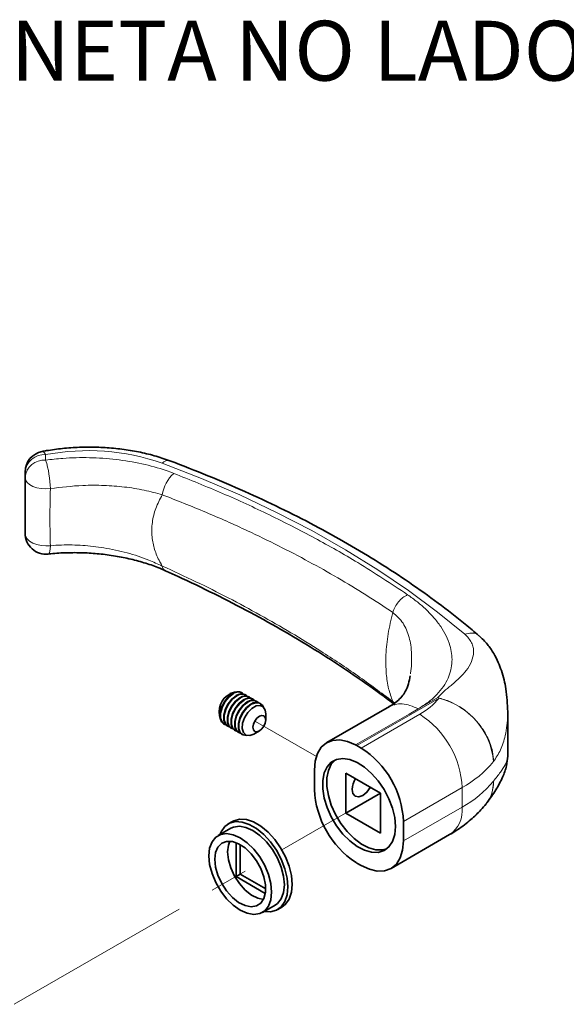
# Paper-space layout 'PG(2)' of a CAD drawing. Units: millimetres. Extents: x 10 to 208, y 4 to 287.
# Drawn here: x 97 to 115, y 58 to 91 of the extents above; entities that cross this region are included whole.
import ezdxf

# ---------------------------------------------------------------- set-up
doc = ezdxf.new("R2010")
doc.units = ezdxf.units.MM
doc.linetypes.add('PHANTOM', pattern=[12.7, 6.35, -1.27, 1.27, -1.27, 1.27, -1.27])
doc.layers.add('TEXTOS_EM_PORTUGUES', color=7, linetype='Continuous')
doc.styles.add('SLDTEXTSTYLE0', font='TXT', dxfattribs={"width": 0.7})

# ---------------------------------------------------------------- blocks, each defined once
blk = doc.blocks.new('SW_NOTE_0_16')
at = {"layer": 'TEXTOS_EM_PORTUGUES', "color": 0, "insert": (0, -6.422), "char_height": 2, "attachment_point": 1, "style": 'SLDTEXTSTYLE0'}
blk.add_mtext('POSIOCIONAR O OUTRO ANEL DE ENCOSTO E A OUTRA MAÇANETA NO LADO', dxfattribs=at)

psp = doc.layouts.new('PG(2)')

# ---------------------------------------------------------------- linework, layer by layer
at = {"color": 8, "linetype": 'Continuous', "lineweight": 18}
for p, q in [((97.594, 76.091), (97.594, 75.909)), ((110.717, 67.959), (107.975, 66.376)), ((109.17, 67.853), (109.235, 67.8)), ((110.018, 67.602), (110.676, 67.982)), ((107.934, 66.399), (109.716, 67.428)), ((107.934, 66.399), (109.716, 67.428)), ((108.116, 66.295), (110.071, 67.424)), ((109.716, 67.428), (110.018, 67.602)), ((110.017, 67.602), (109.716, 67.428)), ((109.716, 67.428), (109.716, 67.428)), ((111.486, 64.974), (109.53, 63.845)), ((111.486, 64.321), (111.486, 64.974)), ((109.53, 63.192), (111.486, 64.321))]:
    psp.add_line(p, q, dxfattribs=at)
at = {"color": 7, "linetype": 'Continuous', "lineweight": 35}
for p, q in [((96.908, 75.329), (96.908, 75.511)), ((96.908, 73.469), (96.908, 75.329)), ((109.743, 68.648), (109.754, 68.709)), ((104.144, 68.137), (104.132, 68.144)), ((104.266, 68.067), (104.254, 68.074)), ((104.389, 67.996), (104.376, 68.003)), ((104.511, 67.926), (104.498, 67.933)), ((104.633, 67.855), (104.62, 67.862)), ((104.755, 67.785), (104.743, 67.792)), ((104.934, 67.233), (104.934, 67.441)), ((109.065, 67.682), (106.975, 66.476)), ((113.009, 66.029), (113.009, 67.513)), ((103.532, 67.105), (103.544, 67.098)), ((103.654, 67.035), (103.667, 67.027)), ((103.776, 66.964), (103.789, 66.957)), ((103.898, 66.894), (103.911, 66.886)), ((104.021, 66.823), (104.033, 66.816)), ((104.143, 66.753), (104.155, 66.746)), ((104.542, 66.762), (104.722, 66.866)), ((107.934, 66.399), (107.934, 66.399)), ((108.116, 66.295), (107.975, 66.376)), ((106.56, 65.56), (106.56, 64.907)), ((107.607, 65.462), (108.767, 64.793)), ((107.607, 64.123), (107.607, 65.462)), ((108.767, 64.792), (107.607, 64.123)), ((108.767, 64.793), (108.767, 63.453)), ((108.767, 63.453), (107.607, 64.123)), ((103.826, 63.846), (103.685, 63.764)), ((109.53, 63.192), (109.53, 63.845)), ((103.77, 63.617), (103.346, 63.372)), ((103.944, 62.008), (103.944, 63.138)), ((109.116, 62.277), (111.071, 63.405)), ((104.086, 63.07), (104.086, 62.09)), ((107.975, 62.457), (108.116, 62.376)), ((104.086, 62.09), (103.944, 62.008)), ((104.922, 61.444), (103.944, 62.008)), ((104.086, 62.09), (104.934, 61.6)), ((104.825, 60.808), (105.25, 61.053)), ((105.335, 60.906), (105.476, 60.988))]:
    psp.add_line(p, q, dxfattribs=at)
at = {"color": 7, "linetype": 'PHANTOM', "lineweight": 18}
for p, q in [((104.599, 67.182), (106.625, 66.012)), ((105.476, 62.893), (108.045, 64.376)), ((96.549, 57.739), (104.686, 62.436))]:
    psp.add_line(p, q, dxfattribs=at)
at = {"color": 8, "linetype": 'Continuous', "lineweight": 18, "flags": 128}
for points in [[(97.479, 76.199), (97.485, 76.2), (97.518, 76.188), (97.555, 76.151), (97.594, 76.091)], [(111.58, 70.095), (110.67, 70.837), (109.702, 71.555), (108.679, 72.249), (107.601, 72.915), (106.472, 73.554), (105.293, 74.165), (104.066, 74.745), (102.794, 75.294), (101.479, 75.81)], [(96.908, 75.329), (96.925, 75.245), (96.976, 75.165), (97.058, 75.094), (97.166, 75.033), (97.297, 74.988), (97.443, 74.959), (97.597, 74.948), (97.751, 74.956)], [(97.751, 73.052), (97.597, 73.043), (97.443, 73.055), (97.297, 73.088), (97.166, 73.139), (97.058, 73.206), (96.976, 73.286), (96.925, 73.376), (96.908, 73.469)], [(97.751, 73.052), (97.745, 72.952), (97.734, 72.872), (97.718, 72.814), (97.698, 72.781), (97.684, 72.774)]]:
    psp.add_lwpolyline(points, dxfattribs=at)
at = {"color": 7, "linetype": 'Continuous', "lineweight": 35, "flags": 128}
for points in [[(103.532, 67.105), (103.465, 67.168), (103.414, 67.298), (103.414, 67.469), (103.465, 67.658), (103.559, 67.843), (103.687, 68.001), (103.832, 68.115)], [(103.604, 67.075), (103.572, 67.085), (103.477, 67.16), (103.427, 67.291), (103.427, 67.461), (103.477, 67.65), (103.572, 67.835), (103.699, 67.994), (103.844, 68.107)], [(103.944, 68.162), (103.89, 68.161), (103.752, 68.111)], [(103.654, 67.035), (103.587, 67.097), (103.536, 67.228), (103.536, 67.398), (103.587, 67.587), (103.682, 67.772), (103.809, 67.931), (103.954, 68.044)], [(103.727, 67.005), (103.694, 67.014), (103.599, 67.09), (103.549, 67.221), (103.549, 67.391), (103.599, 67.58), (103.694, 67.765), (103.821, 67.924), (103.967, 68.037)], [(103.776, 66.964), (103.709, 67.027), (103.659, 67.157), (103.659, 67.328), (103.709, 67.517), (103.804, 67.702), (103.931, 67.86), (104.076, 67.974)], [(103.849, 66.934), (103.816, 66.944), (103.721, 67.02), (103.671, 67.15), (103.671, 67.32), (103.721, 67.509), (103.816, 67.694), (103.943, 67.853), (104.089, 67.967)], [(103.898, 66.894), (103.831, 66.956), (103.781, 67.087), (103.781, 67.257), (103.831, 67.446), (103.926, 67.631), (104.053, 67.79), (104.198, 67.903)], [(103.971, 66.864), (103.938, 66.873), (103.843, 66.949), (103.793, 67.08), (103.793, 67.25), (103.843, 67.439), (103.938, 67.624), (104.066, 67.783), (104.211, 67.896)], [(104.021, 66.823), (103.953, 66.886), (103.903, 67.016), (103.903, 67.187), (103.953, 67.376), (104.048, 67.561), (104.175, 67.719), (104.321, 67.833)], [(104.093, 66.793), (104.06, 66.803), (103.965, 66.879), (103.915, 67.009), (103.915, 67.18), (103.965, 67.368), (104.06, 67.554), (104.188, 67.712), (104.333, 67.826)], [(104.143, 66.753), (104.075, 66.815), (104.025, 66.946), (104.025, 67.116), (104.075, 67.305), (104.17, 67.49), (104.297, 67.649), (104.443, 67.762)], [(104.299, 66.719), (104.182, 66.732), (104.087, 66.808), (104.037, 66.939), (104.037, 67.109), (104.087, 67.298), (104.182, 67.483), (104.31, 67.642), (104.455, 67.755)], [(104.455, 67.755), (104.6, 67.809), (104.728, 67.798), (104.822, 67.722), (104.849, 67.673)], [(104.542, 66.762), (104.4, 66.711), (104.278, 66.728), (104.191, 66.811), (104.152, 66.948), (104.165, 67.121), (104.229, 67.307), (104.336, 67.481), (104.47, 67.618), (104.614, 67.701), (104.748, 67.719), (104.855, 67.668), (104.919, 67.556), (104.934, 67.441)], [(104.918, 67.318), (104.934, 67.233), (104.918, 67.13), (104.872, 67.024), (104.803, 66.932), (104.722, 66.866), (104.641, 66.838), (104.572, 66.851), (104.526, 66.904), (104.51, 66.989), (104.526, 67.092), (104.572, 67.198), (104.641, 67.29), (104.722, 67.356), (104.803, 67.384), (104.872, 67.371), (104.918, 67.318)], [(107.934, 66.399), (107.664, 66.516), (107.405, 66.567), (107.168, 66.551), (106.96, 66.467), (106.79, 66.32), (106.664, 66.114), (106.587, 65.858), (106.56, 65.56)], [(109.237, 63.406), (109.262, 63.674), (109.237, 63.971), (109.163, 64.285), (109.044, 64.602), (108.883, 64.91), (108.689, 65.197), (108.468, 65.449), (108.229, 65.658), (107.984, 65.814), (107.74, 65.912), (107.51, 65.946), (107.301, 65.916), (107.123, 65.824), (106.982, 65.672), (106.885, 65.466), (106.835, 65.217), (106.835, 64.932), (106.885, 64.626), (106.982, 64.308), (107.123, 63.994), (107.301, 63.695), (107.51, 63.424), (107.74, 63.192), (107.984, 63.009), (108.229, 62.881), (108.468, 62.815), (108.689, 62.813), (108.883, 62.874), (109.044, 62.997), (109.163, 63.177), (109.237, 63.406)], [(107.259, 65.901), (107.123, 65.753), (107.026, 65.548), (106.977, 65.298), (106.977, 65.014), (107.026, 64.707), (107.123, 64.39), (107.264, 64.076), (107.442, 63.777), (107.651, 63.506), (107.882, 63.274), (108.125, 63.091), (108.371, 62.963), (108.609, 62.897), (108.83, 62.894), (108.973, 62.932)], [(108.43, 64.987), (108.423, 64.975), (108.308, 64.82), (108.173, 64.711), (108.037, 64.664), (107.923, 64.686), (107.846, 64.774), (107.819, 64.915)], [(104.885, 60.843), (105.093, 60.831), (105.29, 60.883), (105.454, 60.998), (105.576, 61.172), (105.651, 61.396), (105.677, 61.661), (105.651, 61.956), (105.576, 62.268), (105.454, 62.582), (105.29, 62.886), (105.093, 63.165), (104.87, 63.408), (104.632, 63.605), (104.388, 63.745), (104.149, 63.824), (103.926, 63.839), (103.729, 63.787), (103.566, 63.672), (103.444, 63.498), (103.405, 63.406)], [(105.476, 60.988), (105.595, 61.08), (105.717, 61.253), (105.792, 61.478), (105.818, 61.743), (105.792, 62.038), (105.717, 62.349), (105.595, 62.664), (105.432, 62.967), (105.235, 63.247), (105.012, 63.49), (104.773, 63.686), (104.529, 63.827), (104.291, 63.906), (104.068, 63.92), (103.871, 63.869), (103.826, 63.846)], [(105.25, 61.053), (105.328, 61.109), (105.453, 61.266), (105.53, 61.477), (105.556, 61.731), (105.53, 62.015), (105.453, 62.315), (105.328, 62.616), (105.162, 62.903), (104.964, 63.162), (104.743, 63.379), (104.51, 63.543), (104.277, 63.648), (104.056, 63.686), (103.857, 63.657), (103.77, 63.617)], [(103.065, 62.948), (103.039, 62.694), (103.065, 62.41), (103.143, 62.11), (103.267, 61.809), (103.433, 61.522), (103.631, 61.263), (103.853, 61.046), (104.086, 60.882), (104.318, 60.777), (104.54, 60.739), (104.738, 60.769), (104.904, 60.864), (105.028, 61.021), (105.106, 61.232), (105.132, 61.486), (105.106, 61.77), (105.028, 62.07), (104.904, 62.371), (104.738, 62.658), (104.54, 62.917), (104.318, 63.134), (104.086, 63.299), (103.853, 63.403), (103.631, 63.441), (103.433, 63.412), (103.267, 63.316), (103.143, 63.159), (103.065, 62.948)], [(103.264, 62.808), (103.237, 62.58), (103.264, 62.321), (103.342, 62.047), (103.467, 61.776), (103.631, 61.525), (103.823, 61.31), (104.032, 61.143), (104.245, 61.036), (104.447, 60.995), (104.626, 61.023), (104.772, 61.118), (104.874, 61.274), (104.927, 61.481), (104.927, 61.727), (104.874, 61.995), (104.772, 62.27), (104.626, 62.533), (104.447, 62.768), (104.245, 62.961), (104.032, 63.099), (103.823, 63.173), (103.631, 63.18), (103.467, 63.118), (103.342, 62.991), (103.264, 62.808)], [(103.661, 62.825), (103.688, 63.053), (103.736, 63.185)], [(108.116, 62.376), (108.392, 62.248), (108.657, 62.187), (108.902, 62.197), (109.116, 62.277), (109.292, 62.422), (109.423, 62.629), (109.503, 62.889), (109.53, 63.192)], [(104.859, 61.24), (104.669, 61.281), (104.457, 61.388), (104.248, 61.554), (104.055, 61.77), (103.891, 62.021), (103.766, 62.292), (103.688, 62.566), (103.661, 62.825)]]:
    psp.add_lwpolyline(points, dxfattribs=at)
at = {"color": 7, "linetype": 'Continuous', "lineweight": 35}
for centre, radius, start, end in [((97.608, 75.511), 0.7, 100.6032, 179.9999), ((97.608, 73.469), 0.7, 179.9999, 276.1501), ((104.066, 67.5), 0.686, 117.1395, 200.5929), ((104.006, 67.888), 0.286, 63.7954, 127.5151), ((104.013, 67.899), 0.268, 47.4847, 128.9884), ((104.128, 67.818), 0.286, 63.7955, 127.515), ((104.135, 67.829), 0.268, 47.4846, 128.9885), ((104.25, 67.747), 0.286, 63.7967, 127.5137), ((104.257, 67.758), 0.268, 47.4854, 128.9878), ((104.372, 67.677), 0.286, 63.7954, 127.5151), ((104.379, 67.688), 0.268, 47.4854, 128.9878), ((104.494, 67.606), 0.286, 63.7955, 127.515), ((104.501, 67.617), 0.268, 47.4847, 128.9884), ((104.616, 67.536), 0.286, 63.7954, 127.5151), ((107.048, 64.77), 1.854, 60.001, 61.439), ((106.46, 63.706), 3.074, 2.6054, 57.3945), ((108.574, 64.88), 0.756, 148.4818, 177.381), ((109.643, 65.051), 3.086, 182.6805, 236.368), ((110.878, 65.548), 1.796, 321.5107, 322.0688), ((108.939, 64.128), 1.93, 238.594, 239.996)]:
    psp.add_arc(centre, radius, start, end, dxfattribs=at)
at = {"color": 8, "linetype": 'Continuous', "lineweight": 18}
for centre, radius, start, end in [((97.55, 75.447), 0.646, 86.144, 174.2568), ((99.014, 68.706), 7.52, 70.8637, 100.8833), ((97.55, 75.265), 0.646, 86.144, 174.2568), ((94.26, 74.87), 3.492, 1.4131, 17.313), ((101.673, 75.628), 0.266, 75.7115, 136.8343), ((102.686, 74.57), 1.215, 132.4569, 171.4583), ((101.696, 72.404), 0.214, 188.6381, 239.9291), ((108.974, 69.403), 2.263, 299.0044, 320.3522), ((109.798, 66.368), 1.838, 59.9943, 61.4456), ((110.144, 65.629), 2.4, 5.1514, 76.1978), ((108.415, 64.834), 3.074, 2.6056, 57.3945), ((109.702, 68.191), 3.678, 299.0046, 320.352), ((109.703, 67.536), 3.676, 299.0007, 320.3934), ((111.331, 65.167), 1.205, 322.2535, 1.1959), ((110.524, 64.204), 0.968, 304.3879, 6.9244)]:
    psp.add_arc(centre, radius, start, end, dxfattribs=at)
at = {"color": 7, "linetype": 'Continuous', "lineweight": 35}
for points, knots in [([(101.739, 75.886), (101.651, 75.918), (101.395, 76.01), (100.954, 76.131), (100.415, 76.24), (99.858, 76.312), (99.291, 76.346), (98.721, 76.343), (98.162, 76.304), (97.749, 76.248), (97.526, 76.208), (97.479, 76.199)], [0, 0, 0, 0, 0.0646831, 0.1891264, 0.3167546, 0.446796, 0.5784077, 0.7107071, 0.8427977, 0.9669612, 1, 1, 1, 1]), ([(112.049, 70.047), (111.897, 70.176), (111.452, 70.551), (110.681, 71.149), (109.723, 71.834), (108.715, 72.494), (107.66, 73.129), (106.56, 73.738), (105.416, 74.319), (104.23, 74.873), (103.003, 75.4), (102.163, 75.723), (101.739, 75.886)], [0, 0, 0, 0, 0.0501472, 0.1467624, 0.2456319, 0.3467711, 0.4501615, 0.5557707, 0.6635544, 0.7734599, 0.8854233, 1, 1, 1, 1]), ([(97.684, 72.771), (97.712, 72.775), (97.917, 72.802), (98.304, 72.82), (98.842, 72.82), (99.382, 72.784), (99.915, 72.713), (100.434, 72.609), (100.928, 72.472), (101.314, 72.341), (101.526, 72.243), (101.59, 72.213)], [0, 0, 0, 0, 0.021389, 0.155326, 0.290337, 0.426427, 0.561983, 0.694233, 0.823815, 0.94715, 1, 1, 1, 1]), ([(101.584, 72.208), (101.721, 72.149), (102.274, 71.907), (103.223, 71.447), (104.42, 70.831), (105.576, 70.185), (106.69, 69.515), (107.757, 68.817), (108.607, 68.226), (109.09, 67.854), (109.243, 67.735)], [0, 0, 0, 0, 0.050125, 0.203988, 0.35551, 0.504505, 0.650797, 0.794212, 0.934598, 1, 1, 1, 1]), ([(113.009, 67.512), (112.997, 67.765), (112.975, 68.228), (112.839, 68.776), (112.691, 69.17), (112.54, 69.467), (112.334, 69.775), (112.147, 69.953), (112.05, 70.047)], [0, 0, 0, 0, 0.271939, 0.497533, 0.603438, 0.72321, 0.855176, 1, 1, 1, 1]), ([(109.756, 68.706), (109.739, 68.617), (109.705, 68.436), (109.609, 68.202), (109.477, 68.006), (109.3, 67.83), (109.146, 67.734), (109.058, 67.678)], [0, 0, 0, 0, 0.210932, 0.428167, 0.579517, 0.75887, 1, 1, 1, 1]), ([(112.311, 64.466), (112.416, 64.609), (112.614, 64.881), (112.833, 65.296), (112.978, 65.675), (112.999, 65.919), (113.009, 66.028)], [0, 0, 0, 0, 0.306597, 0.579502, 0.810381, 1, 1, 1, 1]), ([(111.071, 63.405), (111.163, 63.461), (111.411, 63.61), (111.765, 63.882), (112.073, 64.176), (112.228, 64.363), (112.284, 64.43)], [0, 0, 0, 0, 0.2015772, 0.5427315, 0.8369433, 1, 1, 1, 1])]:
    psp.add_open_spline(points, degree=3, knots=knots, dxfattribs=at)
at = {"color": 8, "linetype": 'Continuous', "lineweight": 18}
for points, knots in [([(97.594, 75.909), (97.785, 75.931), (98.272, 75.987), (99.058, 76.002), (99.942, 75.943), (100.796, 75.8), (101.436, 75.627), (101.781, 75.499), (101.866, 75.467)], [0, 0, 0, 0, 0.133107, 0.338955, 0.542905, 0.745035, 0.937819, 1, 1, 1, 1]), ([(101.866, 75.467), (102.411, 75.248), (103.489, 74.815), (105.058, 74.092), (106.563, 73.322), (108.109, 72.448), (109.118, 71.78), (109.668, 71.416)], [0, 0, 0, 0, 0.199993, 0.395723, 0.588001, 0.775552, 1, 1, 1, 1]), ([(97.751, 74.956), (97.743, 74.57), (97.73, 73.935), (97.745, 73.301), (97.751, 73.052)], [0, 0, 0, 0, 0.608334, 1, 1, 1, 1]), ([(101.484, 74.751), (101.284, 74.806), (100.869, 74.921), (100.218, 75.019), (99.533, 75.071), (98.705, 75.075), (98.11, 75.001), (97.751, 74.956)], [0, 0, 0, 0, 0.164883, 0.342529, 0.523206, 0.712046, 1, 1, 1, 1]), ([(101.484, 74.751), (101.406, 74.602), (101.253, 74.311), (101.135, 73.83), (101.125, 73.361), (101.218, 72.916), (101.353, 72.595), (101.456, 72.42), (101.484, 72.372)], [0, 0, 0, 0, 0.201057, 0.392263, 0.586631, 0.756767, 0.933554, 1, 1, 1, 1]), ([(109.17, 70.824), (108.874, 71.02), (107.967, 71.622), (106.36, 72.552), (104.565, 73.453), (102.926, 74.184), (101.969, 74.561), (101.484, 74.751)], [0, 0, 0, 0, 0.123267, 0.377576, 0.643276, 0.819503, 1, 1, 1, 1]), ([(97.751, 73.052), (97.874, 73.06), (98.233, 73.084), (98.83, 73.07), (99.563, 72.988), (100.304, 72.826), (100.956, 72.615), (101.337, 72.44), (101.484, 72.372)], [0, 0, 0, 0, 0.0964984, 0.2809517, 0.465822, 0.6724361, 0.8734473, 1, 1, 1, 1]), ([(101.484, 72.372), (101.859, 72.2), (102.966, 71.691), (104.746, 70.766), (106.538, 69.699), (108.004, 68.724), (108.784, 68.141), (109.17, 67.853)], [0, 0, 0, 0, 0.138379, 0.409273, 0.673079, 0.838243, 1, 1, 1, 1]), ([(109.17, 70.824), (109.194, 70.886), (109.243, 71.013), (109.361, 71.179), (109.5, 71.322), (109.613, 71.385), (109.668, 71.416)], [0, 0, 0, 0, 0.252697, 0.511792, 0.764669, 1, 1, 1, 1]), ([(109.668, 71.416), (109.778, 71.336), (109.993, 71.183), (110.282, 70.929), (110.546, 70.655), (110.774, 70.362), (110.959, 70.047), (111.079, 69.744), (111.143, 69.456), (111.156, 69.179), (111.118, 68.9), (111.022, 68.616), (110.866, 68.338), (110.642, 68.069), (110.359, 67.815), (110.134, 67.675), (110.017, 67.602)], [0, 0, 0, 0, 0.084612, 0.164277, 0.239559, 0.320657, 0.395587, 0.465863, 0.523155, 0.578349, 0.637725, 0.697505, 0.764137, 0.834898, 0.914638, 1, 1, 1, 1]), ([(109.17, 67.853), (109.121, 67.993), (109.015, 68.292), (108.943, 68.816), (108.934, 69.431), (109.006, 70.119), (109.115, 70.586), (109.17, 70.824)], [0, 0, 0, 0, 0.1475757, 0.3145293, 0.523438, 0.7580034, 1, 1, 1, 1]), ([(109.766, 68.778), (109.767, 68.785), (109.786, 68.894), (109.8, 69.107), (109.805, 69.421), (109.779, 69.713), (109.724, 69.992), (109.64, 70.237), (109.485, 70.545), (109.296, 70.712), (109.17, 70.824)], [0, 0, 0, 0, 0.009114, 0.149091, 0.28581, 0.429969, 0.542075, 0.6661, 0.776867, 1, 1, 1, 1]), ([(110.676, 67.982), (110.74, 68.05), (110.878, 68.196), (111.139, 68.401), (111.397, 68.627), (111.636, 68.886), (111.81, 69.167), (111.88, 69.442), (111.86, 69.658), (111.788, 69.878), (111.665, 70.007), (111.58, 70.095)], [0, 0, 0, 0, 0.105252, 0.226012, 0.373367, 0.492411, 0.621707, 0.742881, 0.803389, 0.864186, 1, 1, 1, 1]), ([(112.042, 70.038), (112.029, 70.054), (111.973, 70.121), (111.792, 70.152), (111.654, 70.115), (111.58, 70.095)], [0, 0, 0, 0, 0.120322, 0.530814, 1, 1, 1, 1]), ([(109.059, 67.676), (109.122, 67.706), (109.257, 67.77), (109.499, 67.779), (109.761, 67.727), (109.929, 67.645), (110.017, 67.602)], [0, 0, 0, 0, 0.206443, 0.443822, 0.706629, 1, 1, 1, 1]), ([(109.252, 67.747), (109.251, 67.747), (109.211, 67.767), (109.19, 67.81), (109.17, 67.853)], [0, 0, 0, 0, 0.023661, 1, 1, 1, 1]), ([(110.676, 67.982), (110.818, 67.939), (111.066, 67.864), (111.376, 67.694), (111.617, 67.527), (111.818, 67.353), (111.984, 67.179), (112.121, 67.009), (112.268, 66.791), (112.407, 66.514), (112.515, 66.177), (112.528, 65.952), (112.534, 65.844)], [0, 0, 0, 0, 0.146884, 0.255259, 0.348961, 0.436749, 0.518071, 0.586626, 0.652851, 0.777861, 0.893229, 1, 1, 1, 1]), ([(112.534, 65.844), (112.617, 65.97), (112.794, 66.237), (112.919, 66.659), (112.985, 67.049), (113.011, 67.318), (113.005, 67.471), (113.004, 67.513)], [0, 0, 0, 0, 0.25607, 0.542387, 0.73877, 0.929071, 1, 1, 1, 1]), ([(113.007, 66.029), (113.008, 66.025), (113.011, 65.996), (112.999, 65.931), (112.972, 65.836), (112.897, 65.683), (112.751, 65.467), (112.614, 65.292), (112.535, 65.193)], [0, 0, 0, 0, 0.01173, 0.088602, 0.201128, 0.314204, 0.610659, 1, 1, 1, 1]), ([(112.535, 65.193), (112.529, 65.092), (112.516, 64.894), (112.446, 64.667), (112.368, 64.563), (112.349, 64.537)], [0, 0, 0, 0, 0.437007, 0.863459, 1, 1, 1, 1])]:
    psp.add_open_spline(points, degree=3, knots=knots, dxfattribs=at)

# ---------------------------------------------------------------- block references
at = {"layer": 'TEXTOS_EM_PORTUGUES'}
psp.add_blockref('SW_NOTE_0_16', (19, 97), dxfattribs=at)

doc.saveas('drawing.dxf')
